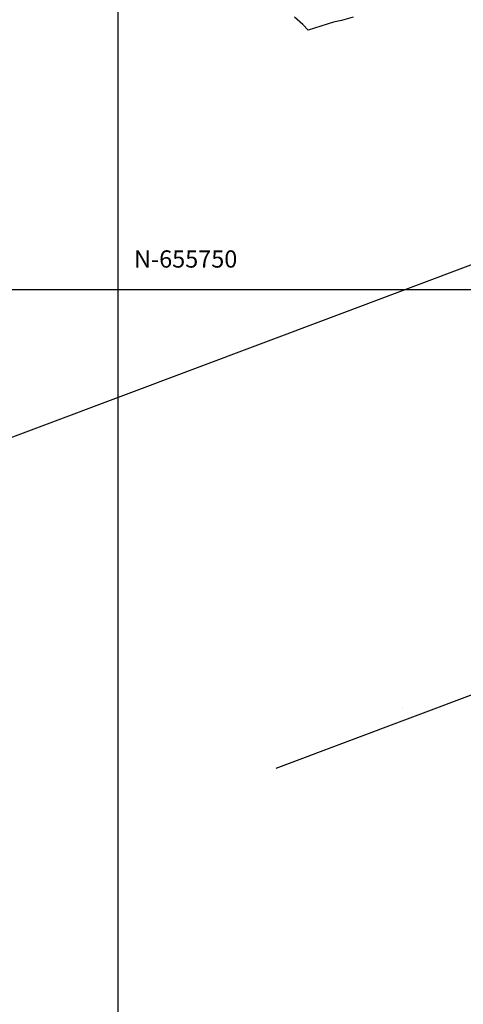
# Model space of a CAD drawing. Units: millimetres. Extents: x 373687 to 377630, y 654971 to 657021.
# Drawn here: x 374794 to 374820, y 655708 to 655766 of the extents above; entities that cross this region are included whole.
import ezdxf
from ezdxf.enums import TextEntityAlignment as Align

# ---------------------------------------------------------------- set-up
doc = ezdxf.new("R2010")
doc.units = ezdxf.units.MM
doc.linetypes.add('CONTINUOUS-0-7-1-1-1', pattern=[0])
for name, color, linetype in [('01-Enero 2015', 2, 'Continuous'), ('1', 7, 'Continuous'), ('1860', 7, 'Continuous'), ('Grid', 8, 'Continuous')]:
    doc.layers.add(name, color=color, linetype=linetype)
doc.styles.get("Standard").update_dxf_attribs({"font": 'arial.ttf'})

msp = doc.modelspace()

# ---------------------------------------------------------------- linework, layer by layer
at = {"layer": '01-Enero 2015', "color": 152, "elevation": 1800}
msp.add_lwpolyline([(374750, 655725.003), (374900, 655781.298)], dxfattribs=at)
msp.add_lwpolyline([(374750, 655725.003), (374900, 655781.298)], dxfattribs=at)
at = {"layer": '01-Enero 2015', "color": 1, "elevation": 1800}
msp.add_lwpolyline([(374809.194, 655722.205), (374891.978, 655753.274)], dxfattribs=at)
at = {"layer": '1', "color": 3, "linetype": 'CONTINUOUS-0-7-1-1-1', "lineweight": 0}
msp.add_polyline3d([(374816.532, 655725.695, 2001.765), (374816.532, 655725.695, 2002.77), (374816.532, 655725.695, 2003.757)], dxfattribs=at)
msp.add_polyline3d([(374816.532, 655725.695, 2001.765), (374816.532, 655725.695, 2002.77), (374816.532, 655725.695, 2003.757)], dxfattribs=at)
at = {"layer": '1860', "color": 30, "true_color": 0xf8991e}
msp.add_polyline3d([(374813.666, 655765.828, 1852.442), (374812.99, 655765.635, 1852.53), (374812.518, 655765.536, 1852.522), (374811.051, 655765.073, 1852.496), (374810.727, 655765.401, 1852.493), (374810.251, 655765.83, 1852.487)], dxfattribs=at)
at = {"layer": '1860', "color": 30, "lineweight": 25, "true_color": 0xf8991e}
msp.add_polyline3d([(374813.666, 655765.828, 1852.442), (374812.99, 655765.635, 1852.53), (374812.518, 655765.536, 1852.522), (374811.051, 655765.073, 1852.496), (374810.727, 655765.401, 1852.493), (374810.251, 655765.83, 1852.487)], dxfattribs=at)
at = {"layer": 'Grid'}
for points in [[(374800, 655450), (374800, 655850)], [(374650, 655750), (375099.899, 655750)], [(374650, 655750), (375099.899, 655750)]]:
    msp.add_lwpolyline(points, dxfattribs=at)

# ---------------------------------------------------------------- texts
at = {"layer": 'Grid', "color": 254}
msp.add_text('N-655750', height=1, dxfattribs=at).set_placement((374806.926, 655751.279, 1811.288), align=Align.RIGHT)

doc.saveas('drawing.dxf')
